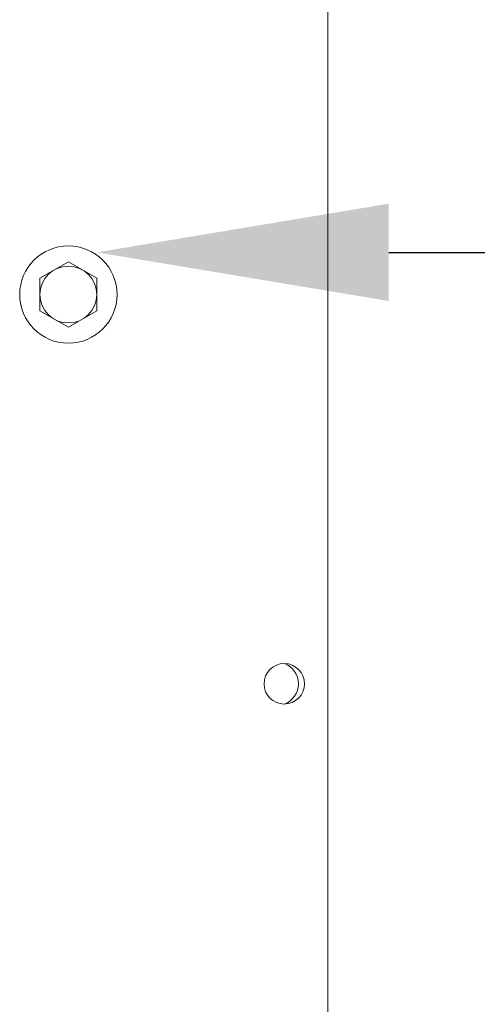
# Model space of a CAD drawing. Extents: x -45 to 437, y -124 to 122.
# Drawn here: x 5 to 8, y -3 to 5 of the extents above; entities that cross this region are included whole.
import ezdxf

# ---------------------------------------------------------------- set-up
doc = ezdxf.new("R2010")
doc.units = 0
doc.header["$MEASUREMENT"] = 0
doc.layers.get('0').update_dxf_attribs({"linetype": 'CONTINUOUS', "lineweight": 15})
doc.layers.get('DEFPOINTS').update_dxf_attribs({"linetype": 'CONTINUOUS'})
doc.layers.add('Text', color=7, linetype='CONTINUOUS')
doc.styles.add('ROMAND', font='romand.shx', dxfattribs={"oblique": 15})
doc.dimstyles.new('ROMAND', dxfattribs={"dimscale": 18, "dimtxt": 0.125, "dimasz": 0.125, "dimexe": 0.0625, "dimexo": 0.0625, "dimgap": 0.0625, "dimtad": 0, "dimtih": 1, "dimtoh": 1, "dimdec": 3, "dimzin": 0, "dimdsep": 46, "dimlunit": 4, "dimtxsty": 'ROMAND', "dimcen": 0, "dimadec": 0, "dimazin": 0, "dimtfac": 1, "dimtdec": 3, "dimtix": 1, "dimtofl": 0, "dimtmove": 0, "dimatfit": 0, "dimfxl": 0, "dimtolj": 1, "dimtzin": 0, "dimarcsym": 0})

# ---------------------------------------------------------------- blocks, each defined once
blk = doc.blocks.new('*D24')
at = {"layer": 'DEFPOINTS', "color": 0}
for p in [(5.0234, 3.2903), (5.4609, 3.2903)]:
    blk.add_point(p, dxfattribs=at)
at = {"layer": 'Text', "color": 0, "lineweight": -2}
blk.add_line((7.7109, 3.2903), (14.6377, 3.2903), dxfattribs=at)
at = {"layer": 'Text', "color": 0}
blk.add_solid([(7.7109, 3.6653), (7.7109, 2.9153), (5.4609, 3.2903)], dxfattribs=at)
at = {"layer": 'Text', "color": 0, "insert": (28.8169, 3.2903), "char_height": 2.25, "attachment_point": 5, "style": 'ROMAND'}
blk.add_mtext('\\A1;{\\H0.7x;\\S1/4;}"-20x 4{\\H0.7x;\\S1/2;}"\\PS.S. HEX HEAD\\PTHRU BOLT', dxfattribs=at)

msp = doc.modelspace()

# ---------------------------------------------------------------- linework, layer by layer
msp.add_line((7.2421, -3.0346), (7.2421, 72.9654))
msp.add_lwpolyline([(5.2421, 3.218), (5.0234, 3.0917), (5.0234, 2.8391), (5.2421, 2.7128), (5.4609, 2.8391), (5.4609, 3.0917)], close=True)
for centre, radius in [((5.2421, 2.9654), 0.375), ((5.2421, 2.9654), 0.2188), ((6.9063, -0.0346), 0.1562)]:
    msp.add_circle(centre, radius)
at = {"color": 8}
msp.add_arc((6.8477, -0.0346), 0.1669, 290.56999, 69.43001, dxfattribs=at)

# ---------------------------------------------------------------- dimensions: what is measured, and where the dimension line sits
at = {"layer": 'Text'}
dim = msp.add_diameter_dim_2p(p1=(5.0234, 3.2903), p2=(5.4609, 3.2903), text='{\\H0.7x;\\S1/4;}"-20x 4{\\H0.7x;\\S1/2;}"\\PS.S. HEX HEAD\\PTHRU BOLT', dimstyle='ROMAND', dxfattribs=at)
dim.commit()
dim.dimension.update_dxf_attribs({"geometry": '*D24', "text_midpoint": (28.8169, 3.2903), "dimtype": 163})

doc.saveas('drawing.dxf')
